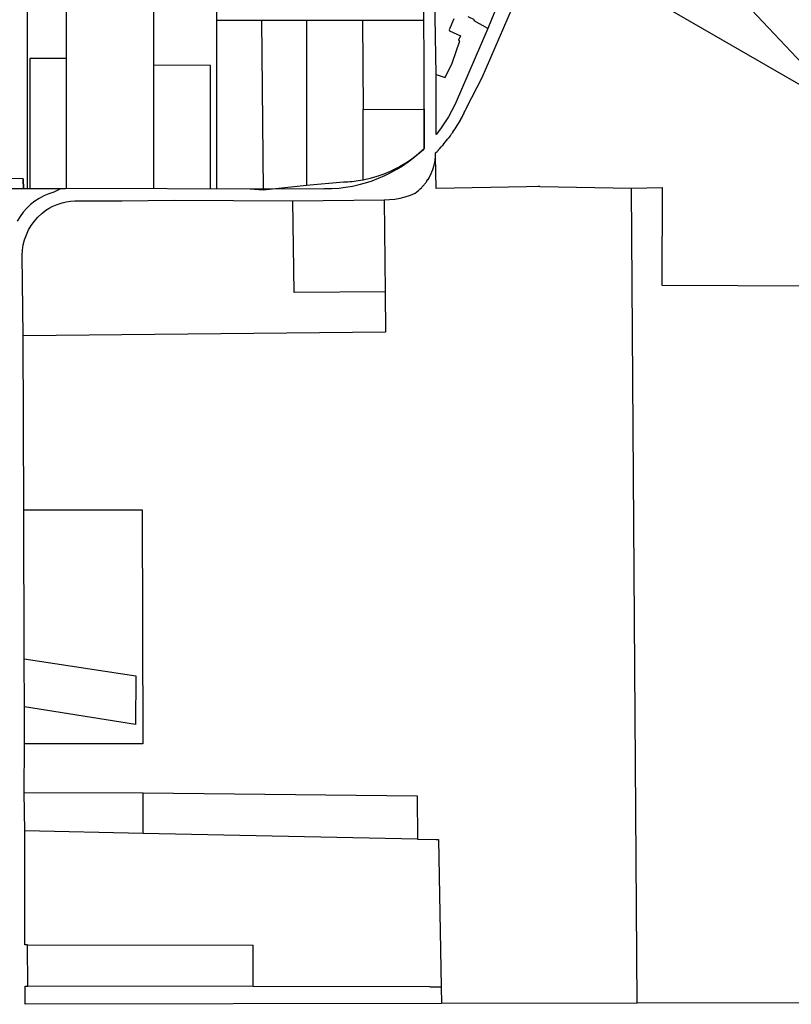
# Model space of a CAD drawing. Units: feet. Extents: x 2028816 to 2049565, y 13727278 to 13744297.
# Drawn here: x 2036235 to 2039964, y 13728289 to 13733044 of the extents above; entities that cross this region are included whole.
import ezdxf

# ---------------------------------------------------------------- set-up
doc = ezdxf.new("R2010")
doc.units = ezdxf.units.FT
doc.header["$MEASUREMENT"] = 0
doc.layers.add('VE-BNDY-LINE', color=253, linetype='Continuous')
doc.layers.add('VG-ANALYSIS', color=253, linetype='Continuous')

msp = doc.modelspace()

# ---------------------------------------------------------------- linework, layer by layer
at = {"layer": 'VE-BNDY-LINE'}
for p, q in [((2038981.6, 13733935.7), (2040239.7, 13732592.7)), ((2036272.6, 13732229.3), (2036272.8, 13733476.7)), ((2036461.5, 13732229.2), (2036462.4, 13733476.6)), ((2036881.7, 13733476.1), (2036881.7, 13732228.5)), ((2037187.9, 13732227.9), (2037187.6, 13733476.1)), ((2038469.7, 13732764.6), (2038764.2, 13733446.2)), ((2040239.7, 13732592.7), (2038764.2, 13733446.2)), ((2038593.8, 13733236.1), (2038497, 13733001.2)), ((2038247.7, 13732778.3), (2038241.6, 13733149.9)), ((2038188, 13733040), (2037187.4, 13733040.2)), ((2037403.5, 13733040.2), (2037411.1, 13732220.5)), ((2037622, 13733040.1), (2037621.4, 13732243.4)), ((2037891.9, 13733040.1), (2037895, 13732610.1)), ((2038333.5, 13733047.1), (2038311.1, 13732994.9)), ((2038433.4, 13733043.3), (2038402, 13733057.5)), ((2038431.3, 13733038.6), (2038433.4, 13733043.3)), ((2038497, 13733001.2), (2038431.3, 13733038.6)), ((2038311.1, 13732994.9), (2038312.4, 13732990.5)), ((2038312.4, 13732990.5), (2038365.2, 13732965.5)), ((2038497, 13733001.2), (2038339.7, 13732636.2)), ((2038324.7, 13732833.1), (2038361.8, 13732941.3)), ((2038365.2, 13732965.5), (2038355.5, 13732944.2)), ((2038361.8, 13732941.3), (2038355.5, 13732944.2)), ((2036284.6, 13732855.7), (2036284.5, 13732225.6)), ((2036462.3, 13732855.7), (2036284.6, 13732855.7)), ((2038291.7, 13732764), (2038324.7, 13732833.1)), ((2038247.5, 13732489.4), (2038247.7, 13732778.3)), ((2038247.7, 13732778.3), (2038291.7, 13732764)), ((2038396.2, 13732621.9), (2038469.7, 13732764.6)), ((2037894.8, 13732269.4), (2037895, 13732610.1)), ((2037895, 13732610.1), (2038189.4, 13732611)), ((2038189.4, 13732611), (2038190.1, 13732421.7)), ((2038324.3, 13732605.1), (2038307.3, 13732574.7)), ((2038339.7, 13732636.2), (2038324.3, 13732605.1)), ((2038383.6, 13732594.7), (2038387.8, 13732603.4)), ((2038387.8, 13732603.4), (2038387.9, 13732603.7)), ((2038387.9, 13732603.7), (2038392.1, 13732612.7)), ((2038392.1, 13732612.8), (2038396.2, 13732621.9)), ((2038392.1, 13732612.7), (2038392.1, 13732612.8)), ((2038307.3, 13732574.7), (2038288.8, 13732545.3)), ((2038360.1, 13732550.6), (2038364.9, 13732559.1)), ((2038364.9, 13732559.1), (2038365, 13732559.3)), ((2038365, 13732559.3), (2038369.8, 13732567.9)), ((2038369.8, 13732567.9), (2038369.9, 13732568)), ((2038369.9, 13732568), (2038374.4, 13732576.6)), ((2038374.4, 13732576.6), (2038374.5, 13732576.8)), ((2038374.5, 13732576.8), (2038379, 13732585.6)), ((2038379, 13732585.6), (2038379.3, 13732586)), ((2038379.3, 13732586), (2038383.5, 13732594.5)), ((2038383.5, 13732594.5), (2038383.6, 13732594.7)), ((2038268.9, 13732516.8), (2038247.5, 13732489.4)), ((2038288.8, 13732545.3), (2038268.9, 13732516.8)), ((2038328, 13732499.8), (2038333.6, 13732508)), ((2038333.6, 13732508), (2038333.8, 13732508.4)), ((2038333.8, 13732508.4), (2038339.1, 13732516.3)), ((2038339.1, 13732516.3), (2038339.2, 13732516.5)), ((2038339.2, 13732516.5), (2038344.5, 13732524.8)), ((2038344.5, 13732524.8), (2038344.6, 13732524.9)), ((2038344.6, 13732524.9), (2038349.6, 13732532.9)), ((2038349.6, 13732532.9), (2038349.9, 13732533.4)), ((2038349.9, 13732533.4), (2038355.1, 13732541.9)), ((2038355.1, 13732541.9), (2038360, 13732550.4)), ((2038360, 13732550.4), (2038360.1, 13732550.6)), ((2038292, 13732451.9), (2038298.2, 13732459.7)), ((2038298.2, 13732459.7), (2038304.4, 13732467.6)), ((2038298.2, 13732459.7), (2038298.2, 13732459.7)), ((2038304.4, 13732467.6), (2038310.4, 13732475.4)), ((2038310.4, 13732475.4), (2038310.5, 13732475.5)), ((2038310.5, 13732475.5), (2038316.3, 13732483.3)), ((2038316.3, 13732483.3), (2038316.5, 13732483.5)), ((2038316.5, 13732483.5), (2038322.3, 13732491.7)), ((2038322.3, 13732491.7), (2038327.9, 13732499.6)), ((2038327.9, 13732499.6), (2038328, 13732499.8)), ((2038186, 13732415.3), (2038159, 13732392.2)), ((2038190.1, 13732421.7), (2038186, 13732415.3)), ((2038252.1, 13732407.1), (2038258.8, 13732414.2)), ((2038258.8, 13732414.2), (2038259, 13732414.4)), ((2038259, 13732414.4), (2038265.7, 13732421.6)), ((2038265.7, 13732421.6), (2038265.8, 13732421.7)), ((2038265.8, 13732421.7), (2038272.3, 13732428.9)), ((2038272.3, 13732428.9), (2038272.5, 13732429.1)), ((2038272.5, 13732429.1), (2038278.9, 13732436.5)), ((2038278.9, 13732436.5), (2038279.3, 13732436.9)), ((2038279.3, 13732436.9), (2038285.5, 13732444.2)), ((2038285.5, 13732444.2), (2038285.6, 13732444.2)), ((2038285.6, 13732444.2), (2038291.8, 13732451.8)), ((2038291.8, 13732451.8), (2038292, 13732451.9)), ((2038130.7, 13732370.8), (2038101.2, 13732351)), ((2038159, 13732392.2), (2038130.7, 13732370.8)), ((2038242.6, 13732363.2), (2038245.1, 13732385)), ((2038245.1, 13732400), (2038252, 13732407)), ((2038245.2, 13732389.6), (2038245.1, 13732400)), ((2038245.1, 13732385), (2038245.2, 13732389.6)), ((2038248.5, 13732228.3), (2038245.1, 13732385)), ((2038252, 13732407), (2038252.1, 13732407.1)), ((2038057.2, 13732325.9), (2038026.1, 13732310.9)), ((2038057.3, 13732326), (2038057.2, 13732325.9)), ((2038064.9, 13732329.9), (2038057.3, 13732326)), ((2038068.5, 13732331.9), (2038064.9, 13732329.9)), ((2038070.6, 13732333), (2038068.5, 13732331.9)), ((2038101.2, 13732351), (2038070.6, 13732333)), ((2038223.4, 13732300.3), (2038231.7, 13732320.6)), ((2038231.7, 13732320.6), (2038238.1, 13732341.7)), ((2038238.1, 13732341.7), (2038242.6, 13732363.2)), ((2036251.7, 13732274.7), (2036054.5, 13732281.1)), ((2036251.7, 13732274.7), (2036253.7, 13732225.8)), ((2036253.4, 13732225.8), (2036251.7, 13732274.7)), ((2037891.3, 13732268.8), (2037881.5, 13732267)), ((2037894.8, 13732269.4), (2037891.3, 13732268.8)), ((2037928.4, 13732277), (2037894.8, 13732269.4)), ((2037961.6, 13732286.5), (2037928.4, 13732277)), ((2037994.2, 13732297.8), (2037961.6, 13732286.5)), ((2038026.1, 13732310.9), (2037994.2, 13732297.8)), ((2038203.2, 13732264.7), (2038207.8, 13732271.7)), ((2038207.8, 13732271.7), (2038208.4, 13732272.6)), ((2038208.4, 13732272.6), (2038213.3, 13732280.7)), ((2038213.3, 13732280.7), (2038223.4, 13732300.3)), ((2038213.3, 13732280.7), (2038213.3, 13732280.7)), ((2036455.1, 13732224.5), (2036185.1, 13732226.2)), ((2036428.8, 13732224.7), (2036400.8, 13732211.2)), ((2037411.1, 13732220.1), (2037349, 13732226)), ((2037621.4, 13732243.4), (2037411.1, 13732220.1)), ((2037622, 13732243.4), (2037621.4, 13732243.4)), ((2037800.8, 13732258.4), (2037622, 13732243.4)), ((2037810.9, 13732258.9), (2037800.8, 13732258.4)), ((2037811, 13732258.9), (2037810.9, 13732258.9)), ((2037820.9, 13732259.6), (2037811, 13732258.9)), ((2037821.1, 13732259.6), (2037820.9, 13732259.6)), ((2037831, 13732260.4), (2037821.1, 13732259.6)), ((2037831.2, 13732260.4), (2037831, 13732260.4)), ((2037841.2, 13732261.4), (2037831.2, 13732260.4)), ((2037841.3, 13732261.4), (2037841.2, 13732261.4)), ((2037851.3, 13732262.5), (2037841.3, 13732261.4)), ((2037851.6, 13732262.6), (2037851.3, 13732262.5)), ((2037861.2, 13732263.8), (2037851.6, 13732262.6)), ((2037861.4, 13732263.8), (2037861.2, 13732263.8)), ((2037871.5, 13732265.3), (2037861.4, 13732263.8)), ((2037881.5, 13732267), (2037871.5, 13732265.3)), ((2037881.5, 13732267), (2037881.5, 13732267)), ((2038163.5, 13732219.9), (2038169.3, 13732225.2)), ((2038169.3, 13732225.2), (2038171.1, 13732227)), ((2038171.1, 13732227), (2038176.2, 13732231.9)), ((2038176.2, 13732231.9), (2038178.3, 13732234.2)), ((2038178.3, 13732234.2), (2038182.9, 13732239.1)), ((2038182.9, 13732239.1), (2038185.2, 13732241.6)), ((2038185.2, 13732241.6), (2038189.6, 13732246.7)), ((2038189.6, 13732246.7), (2038191.5, 13732249.1)), ((2038191.5, 13732249.1), (2038195.8, 13732254.6)), ((2038195.8, 13732254.6), (2038197.6, 13732256.8)), ((2038197.6, 13732256.8), (2038197.7, 13732257)), ((2038197.7, 13732257), (2038202, 13732262.9)), ((2038202, 13732262.9), (2038203.2, 13732264.7)), ((2038683.8, 13732236.9), (2038248.5, 13732228.3)), ((2038738.8, 13732238), (2038683.8, 13732236.9)), ((2038748.7, 13732238.2), (2038738.8, 13732238)), ((2038748.7, 13732238.2), (2039192.2, 13732230.8)), ((2039192.2, 13732230.8), (2039340.3, 13732233.7)), ((2039219.4, 13728294), (2039192.2, 13732230.8)), ((2039340.3, 13732233.7), (2039338.8, 13731761.6)), ((2036330, 13732180.8), (2036308.5, 13732166.6)), ((2036352.7, 13732193), (2036330, 13732180.8)), ((2036376.3, 13732203.1), (2036352.7, 13732193)), ((2036400.8, 13732211.2), (2036376.3, 13732203.1)), ((2037556, 13732168.5), (2037996.1, 13732174)), ((2037996.1, 13732174), (2038022.1, 13732174.6)), ((2037996.1, 13732174), (2038001.1, 13731730)), ((2038022.1, 13732174.6), (2038047.9, 13732177.1)), ((2038047.9, 13732177.1), (2038073.5, 13732181.6)), ((2038073.5, 13732181.6), (2038098.7, 13732188.1)), ((2038098.7, 13732188.1), (2038123.3, 13732196.5)), ((2038123.3, 13732196.5), (2038147.1, 13732206.7)), ((2038147.1, 13732206.7), (2038154.7, 13732212.5)), ((2038154.7, 13732212.5), (2038155.5, 13732213.2)), ((2038155.5, 13732213.2), (2038155.6, 13732213.2)), ((2038155.6, 13732213.2), (2038162, 13732218.6)), ((2038162, 13732218.6), (2038163.5, 13732219.9)), ((2036269.6, 13732133), (2036252.5, 13732113.7)), ((2036288.3, 13732150.7), (2036269.6, 13732133)), ((2036308.5, 13732166.6), (2036288.3, 13732150.7)), ((2036362.4, 13732123.8), (2036377.3, 13732133.2)), ((2036377.3, 13732133.2), (2036392.7, 13732141.5)), ((2036392.7, 13732141.5), (2036415.9, 13732151.7)), ((2036415.9, 13732151.7), (2036439.9, 13732159.7)), ((2036439.9, 13732159.7), (2036460.1, 13732164.5)), ((2036460.1, 13732164.5), (2036480.6, 13732167.7)), ((2036480.6, 13732167.7), (2036501.2, 13732169.3)), ((2036501.2, 13732169.3), (2036527.5, 13732169.3)), ((2036527.5, 13732169.3), (2036730.1, 13732168.9)), ((2036730.1, 13732168.9), (2036982.6, 13732172.4)), ((2036982.6, 13732172.4), (2037556, 13732168.5)), ((2037561.1, 13731725.6), (2037556, 13732168.5)), ((2036237.1, 13732093.1), (2036223.6, 13732071.2)), ((2036252.5, 13732113.7), (2036237.1, 13732093.1)), ((2036306.5, 13732071.2), (2036323.4, 13732090.5)), ((2036323.4, 13732090.5), (2036342.1, 13732108.1)), ((2036342.1, 13732108.1), (2036362.4, 13732123.8)), ((2036278.5, 13732028.2), (2036291.5, 13732050.4)), ((2036291.5, 13732050.4), (2036306.5, 13732071.2)), ((2036259.2, 13731980.7), (2036267.7, 13732004.9)), ((2036267.7, 13732004.9), (2036278.5, 13732028.2)), ((2036249.2, 13731930.4), (2036253, 13731955.8)), ((2036253, 13731955.8), (2036259.2, 13731980.7)), ((2036247.9, 13731904.7), (2036249.2, 13731930.4)), ((2036252.5, 13731516.5), (2036247.9, 13731904.7)), ((2039338.8, 13731761.6), (2040339.4, 13731756.3)), ((2038001.1, 13731730), (2037561.1, 13731725.6)), ((2038001.1, 13731730), (2038002.9, 13731533.9)), ((2038002.9, 13731533.9), (2036252.5, 13731516.5)), ((2036255.2, 13730676.1), (2036252.5, 13731516.5)), ((2036256.8, 13729956.9), (2036255.2, 13730676.1)), ((2036255.2, 13730676.1), (2036827.3, 13730676.1)), ((2036827.3, 13730676.1), (2036831.2, 13729545.9)), ((2036258.2, 13729725.5), (2036256.8, 13729956.9)), ((2036256.8, 13729956.9), (2036797, 13729874.8)), ((2036797, 13729874.8), (2036795.8, 13729640.2)), ((2036795.8, 13729640.2), (2036258.2, 13729725.5)), ((2036258.7, 13729545.9), (2036258.2, 13729725.5)), ((2036257.7, 13729311.8), (2036258.7, 13729545.9)), ((2036831.2, 13729545.9), (2036258.7, 13729545.9)), ((2036259.8, 13729125.7), (2036257.7, 13729311.8)), ((2036257.7, 13729311.8), (2036831.5, 13729310.1)), ((2036831.9, 13729113.7), (2036831.5, 13729310.1)), ((2036831.5, 13729310.1), (2038156.5, 13729296.1)), ((2038156.5, 13729296.1), (2038156.9, 13729086)), ((2036260.9, 13728575.6), (2036259.8, 13729125.7)), ((2036831.9, 13729113.7), (2036259.8, 13729125.7)), ((2038156.9, 13729086), (2036831.9, 13729113.7)), ((2038156.9, 13729086), (2038247.7, 13729084.1)), ((2038247.7, 13729084.1), (2038259.6, 13729083.8)), ((2038259.6, 13729083.8), (2038272, 13728373.4)), ((2036263.7, 13728575.6), (2036260.9, 13728575.6)), ((2036273.7, 13728575.6), (2036263.7, 13728575.6)), ((2036274.3, 13728375.6), (2036273.7, 13728575.6)), ((2036273.7, 13728575.6), (2037362.9, 13728574.4)), ((2037363.5, 13728374.4), (2037362.9, 13728574.4)), ((2036261.5, 13728288.6), (2036261.3, 13728375.6)), ((2036261.3, 13728375.6), (2036274.3, 13728375.6)), ((2037363.5, 13728374.4), (2036274.3, 13728375.6)), ((2038217.5, 13728373.4), (2037363.5, 13728374.4)), ((2038217.5, 13728373.4), (2038272, 13728373.4)), ((2038272, 13728373.4), (2038273.4, 13728292.2)), ((2038273.4, 13728292.2), (2036261.5, 13728288.6)), ((2039219.4, 13728294), (2038273.4, 13728292.2)), ((2040741, 13728296.7), (2039219.4, 13728294))]:
    msp.add_line(p, q, dxfattribs=at)
for points in [[(2038189.2, 13732421.5), (2038187.6, 13733475.8), (2037887.9, 13733475.9), (2037861.4, 13733475.8)], [(2037157.4, 13732228), (2037157.2, 13732823.1), (2036881.7, 13732823.5)], [(2036192.3, 13732229.7), (2037705.6, 13732227), (2037710.6, 13732227.7)]]:
    msp.add_lwpolyline(points, dxfattribs=at)
at = {"layer": 'VG-ANALYSIS'}
msp.add_arc((2037711.3, 13732913.9), 686.2, 269.9439, 314.1452, dxfattribs=at)

doc.saveas('drawing.dxf')
